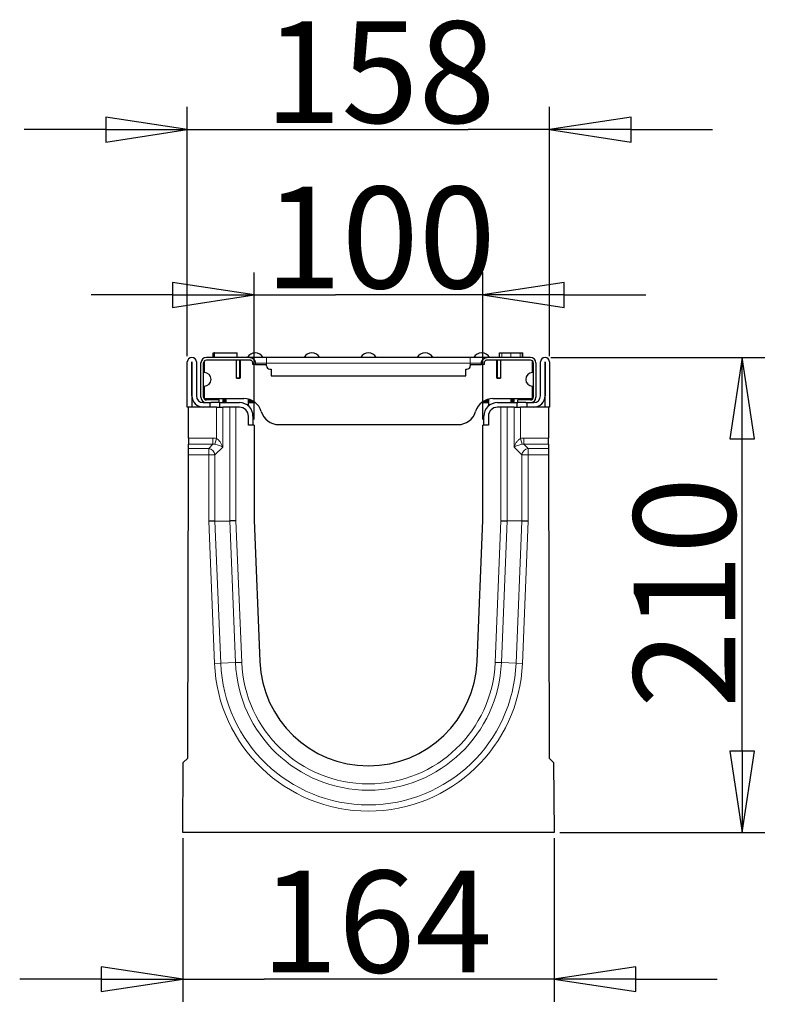
# Model space of a CAD drawing. Units: millimetres. Extents: x 25 to 2945, y 25 to 2075.
# Drawn here: x 1737 to 2067, y 625 to 1061 of the extents above; entities that cross this region are included whole.
import ezdxf

# ---------------------------------------------------------------- set-up
doc = ezdxf.new("R2010")
doc.units = ezdxf.units.MM
doc.header["$LTSCALE"] = 5
doc.layers.add('Bemaßungen(DIN)', color=7, linetype='Continuous', lineweight=25, true_color=0x262659)
doc.layers.add('Sichtbare tangentiale Kanten(DIN)', color=9, linetype='Continuous', lineweight=18, true_color=0x808080)
doc.layers.add('Sichtbare Kanten(DIN)', color=7, linetype='Continuous', lineweight=25)
doc.styles.add('Aktuell-DIN', font='arial.ttf')
doc.dimstyles.new('DIN - Andere', dxfattribs={"dimscale": 5, "dimtxt": 9, "dimasz": 7.199999809265137, "dimexe": 2, "dimexo": 0.5, "dimgap": 0.4000000000000001, "dimtad": 1, "dimdec": 0, "dimrnd": 1e-08, "dimzin": 0, "dimtxsty": 'Aktuell-DIN', "dimblk": 'Filled-1', "dimcen": 0.09, "dimdle": 10, "dimclrd": 7, "dimclre": 7, "dimclrt": 7, "dimadec": 0, "dimazin": 0, "dimtfac": 1, "dimtdec": 1, "dimtmove": 0, "dimatfit": 3, "dimldrblk": 'Filled-1', "dimfxl": 0, "dimtolj": 1, "dimtzin": 0, "dimlwd": 25, "dimlwe": 25, "dimarcsym": 0})

# ---------------------------------------------------------------- blocks, each defined once
blk = doc.blocks.new('Filled-1')
at = {"color": 0}
for p, q in [((0, 0), (-1, 0.1527777777777778)), ((-1, 0.1527777777777778), (-1, -0.1527777777777778)), ((-1, 0), (0, 0)), ((-1, -0.1527777777777778), (0, 0))]:
    blk.add_line(p, q, dxfattribs=at)
at = {"color": 0, "flags": 128}
blk.add_lwpolyline([(-1, -0.1527777777777778), (0, 0), (-1, 0.1527777777777778), (-1, -0.1527777777777778)], dxfattribs=at)
at = {"color": 0}
blk.add_solid([(-1, -0.1527777777777778), (0, 0), (-1, 0.1527777777777778), (-1, -0.1527777777777778)], dxfattribs=at)
blk = doc.blocks.new('*D35')
at = {"layer": 'Bemaßungen(DIN)', "color": 7, "linetype": 'Continuous', "lineweight": 25, "transparency": 16777216}
for p, q in [((1971.752934507967, 911.3977698866901), (2066.32204481183, 911.3977698866901)), ((2056.32204481183, 737.397768933012), (2056.32204481183, 875.3977708403644)), ((1975.802928004424, 701.3977698866863), (2066.32204481183, 701.3977698866863))]:
    blk.add_line(p, q, dxfattribs=at)
at = {"layer": 'Defpoints', "color": 0, "linetype": 'Continuous', "transparency": 16777216}
for p in [(1969.252934507967, 911.3977698866901), (2056.32204481183, 911.3977698866901), (1973.302928004424, 701.3977698866863)]:
    blk.add_point(p, dxfattribs=at)
at = {"layer": 'Bemaßungen(DIN)', "color": 7, "linetype": 'Continuous', "lineweight": 25, "transparency": 16777216, "xscale": 35.99999904632568, "yscale": 35.99999904632568, "zscale": 35.99999904632568}
for p, rotation in [((2056.32204481183, 911.3977698866901), 90), ((2056.32204481183, 701.3977698866863), 270)]:
    blk.add_blockref('Filled-1', p, dxfattribs=dict(at, rotation=rotation))
at = {"layer": 'Bemaßungen(DIN)', "color": 7, "linetype": 'Continuous', "lineweight": 25, "transparency": 16777216, "insert": (2008.370475649404, 756.3790110689378), "char_height": 45, "attachment_point": 1, "rotation": 90, "style": 'Aktuell-DIN'}
blk.add_mtext('\\A1;210', dxfattribs=at)
blk = doc.blocks.new('*D36')
at = {"layer": 'Bemaßungen(DIN)', "color": 7, "linetype": 'Continuous', "lineweight": 25, "transparency": 16777216}
for p, q in [((1840.752934507969, 883.8977698866879), (1840.752934507969, 948.9901592570748)), ((1941.752934507969, 883.8977698866879), (1941.752934507969, 948.9901592570748)), ((1804.752935461643, 938.9901592570748), (1768.752936415318, 938.9901592570748)), ((1840.752934507969, 938.9901592570748), (1876.752933554295, 938.9901592570748)), ((1905.752935461644, 938.9901592570748), (1876.752933554295, 938.9901592570748)), ((1941.752934507969, 938.9901592570748), (1905.752935461644, 938.9901592570748)), ((1977.752933554295, 938.9901592570748), (2013.752932600621, 938.9901592570748))]:
    blk.add_line(p, q, dxfattribs=at)
at = {"layer": 'Defpoints', "color": 0, "linetype": 'Continuous', "transparency": 16777216}
for p in [(1840.752934507969, 938.9901592570748), (1840.752934507969, 881.3977698866879), (1941.752934507969, 881.3977698866879)]:
    blk.add_point(p, dxfattribs=at)
at = {"layer": 'Bemaßungen(DIN)', "color": 7, "linetype": 'Continuous', "lineweight": 25, "transparency": 16777216, "xscale": 35.99999904632568, "yscale": 35.99999904632568, "zscale": 35.99999904632568}
blk.add_blockref('Filled-1', (1840.752934507969, 938.9901592570748), dxfattribs=at)
at = {"layer": 'Bemaßungen(DIN)', "color": 7, "linetype": 'Continuous', "lineweight": 25, "transparency": 16777216, "xscale": 35.99999904632568, "yscale": 35.99999904632568, "zscale": 35.99999904632568, "rotation": 180}
blk.add_blockref('Filled-1', (1941.752934507969, 938.9901592570748), dxfattribs=at)
at = {"layer": 'Bemaßungen(DIN)', "color": 7, "linetype": 'Continuous', "lineweight": 25, "transparency": 16777216, "insert": (1831.652237196518, 986.8768856496822), "char_height": 45, "attachment_point": 1, "style": 'Aktuell-DIN'}
blk.add_mtext('\\A1; \\fArial|b0|i0;\\H44.9365;100', dxfattribs=at)
blk = doc.blocks.new('*D37')
at = {"layer": 'Bemaßungen(DIN)', "color": 7, "linetype": 'Continuous', "lineweight": 25, "transparency": 16777216}
for p, q in [((1811.242934507964, 911.8977698866863), (1811.242934507964, 1022.104567259982)), ((1971.262934507967, 911.8977698866901), (1971.262934507967, 1022.104567259982)), ((1775.242935461639, 1012.104567259982), (1739.242936415313, 1012.104567259982)), ((1811.242934507964, 1012.104567259982), (1847.24293355429, 1012.104567259982)), ((1847.24293355429, 1012.104567259982), (1935.262935461641, 1012.104567259982)), ((1971.262934507967, 1012.104567259982), (1935.262935461641, 1012.104567259982)), ((2007.262933554293, 1012.104567259982), (2043.262932600618, 1012.104567259982))]:
    blk.add_line(p, q, dxfattribs=at)
at = {"layer": 'Defpoints', "color": 0, "linetype": 'Continuous', "transparency": 16777216}
for p in [(1971.262934507967, 1012.104567259982), (1811.242934507964, 909.3977698866863), (1971.262934507967, 909.3977698866901)]:
    blk.add_point(p, dxfattribs=at)
at = {"layer": 'Bemaßungen(DIN)', "color": 7, "linetype": 'Continuous', "lineweight": 25, "transparency": 16777216, "xscale": 35.99999904632568, "yscale": 35.99999904632568, "zscale": 35.99999904632568}
blk.add_blockref('Filled-1', (1811.242934507964, 1012.104567259982), dxfattribs=at)
at = {"layer": 'Bemaßungen(DIN)', "color": 7, "linetype": 'Continuous', "lineweight": 25, "transparency": 16777216, "xscale": 35.99999904632568, "yscale": 35.99999904632568, "zscale": 35.99999904632568, "rotation": 180}
blk.add_blockref('Filled-1', (1971.262934507967, 1012.104567259982), dxfattribs=at)
at = {"layer": 'Bemaßungen(DIN)', "color": 7, "linetype": 'Continuous', "lineweight": 25, "transparency": 16777216, "insert": (1831.529627373154, 1059.99129365259), "char_height": 45, "attachment_point": 1, "style": 'Aktuell-DIN'}
blk.add_mtext('\\A1; \\fArial|b0|i0;\\H44.9365;158', dxfattribs=at)
blk = doc.blocks.new('*D38')
at = {"layer": 'Bemaßungen(DIN)', "color": 7, "linetype": 'Continuous', "lineweight": 25, "transparency": 16777216}
for p, q in [((1809.2029410115, 698.8977698866863), (1809.2029410115, 626.5867906977282)), ((1973.302928004424, 698.8977698866863), (1973.302928004424, 626.5867906977282)), ((1773.202941965174, 636.5867906977282), (1737.202942918849, 636.5867906977282)), ((1809.2029410115, 636.5867906977282), (1845.202940057826, 636.5867906977282)), ((1937.302928958099, 636.5867906977282), (1845.202940057826, 636.5867906977282)), ((1973.302928004424, 636.5867906977282), (1937.302928958099, 636.5867906977282)), ((2009.30292705075, 636.5867906977282), (2045.302926097076, 636.5867906977282))]:
    blk.add_line(p, q, dxfattribs=at)
at = {"layer": 'Defpoints', "color": 0, "linetype": 'Continuous', "transparency": 16777216}
for p in [(1809.2029410115, 701.3977698866863), (1973.302928004424, 701.3977698866863), (1809.2029410115, 636.5867906977282)]:
    blk.add_point(p, dxfattribs=at)
at = {"layer": 'Bemaßungen(DIN)', "color": 7, "linetype": 'Continuous', "lineweight": 25, "transparency": 16777216, "xscale": 35.99999904632568, "yscale": 35.99999904632568, "zscale": 35.99999904632568}
blk.add_blockref('Filled-1', (1809.2029410115, 636.5867906977282), dxfattribs=at)
at = {"layer": 'Bemaßungen(DIN)', "color": 7, "linetype": 'Continuous', "lineweight": 25, "transparency": 16777216, "xscale": 35.99999904632568, "yscale": 35.99999904632568, "zscale": 35.99999904632568, "rotation": 180}
blk.add_blockref('Filled-1', (1973.302928004424, 636.5867906977282), dxfattribs=at)
at = {"layer": 'Bemaßungen(DIN)', "color": 7, "linetype": 'Continuous', "lineweight": 25, "transparency": 16777216, "insert": (1843.751228910865, 684.5383598601538), "char_height": 45, "attachment_point": 1, "style": 'Aktuell-DIN'}
blk.add_mtext('\\A1;164', dxfattribs=at)

msp = doc.modelspace()

# ---------------------------------------------------------------- linework, layer by layer
at = {"layer": 'Sichtbare Kanten(DIN)'}
for p, q in [((1813.242934507964, 911.3977698866863), (1813.252934507964, 911.3977698866863)), ((1818.75293450797, 909.7914952800073), (1818.75293450797, 904.6977698866884)), ((1838.802404325489, 911.3977698866883), (1819.652934507966, 911.3977698866881)), ((1838.903077366497, 910.1977698866882), (1819.652934507966, 910.1977698866882)), ((1822.662499473082, 913.397769886688), (1822.70060922918, 913.397769886688)), ((1822.662499473082, 911.3977698866879), (1822.662499473082, 913.397769886688)), ((1822.700609229172, 911.3977698866881), (1822.700609229172, 913.397769886688)), ((1822.700609229172, 913.397769886688), (1823.134590697135, 913.397769886688)), ((1823.204434490559, 913.397769886688), (1823.134590697129, 913.397769886688)), ((1823.134590697129, 911.3977698866881), (1823.134590697129, 913.397769886688)), ((1823.204434507969, 913.3977698866883), (1833.252934507968, 913.3977698866883)), ((1823.204434507969, 911.3977698866881), (1823.204434507969, 913.3977698866883)), ((1832.95293450797, 902.1977698866876), (1832.95293450797, 910.1977698866881)), ((1832.95293450797, 902.1977698866885), (1832.95293450797, 910.1977698866885)), ((1833.252934507968, 913.3977698866883), (1833.253038018101, 913.3977698866883)), ((1833.252934507968, 911.3977698866881), (1833.252934507968, 913.3977698866883)), ((1833.253038018101, 911.3977698866881), (1833.253038018101, 913.3977698866883)), ((1834.45293450797, 902.1977698866876), (1834.45293450797, 910.1977698866881)), ((1834.55293450797, 910.1977698866885), (1834.55293450797, 902.1977698866885)), ((1846.252934507968, 911.3977698866883), (1838.80240432549, 911.3977698866883)), ((1936.252934507968, 911.3977698866883), (1846.252934507968, 911.3977698866881)), ((1943.703464690443, 911.3977698866883), (1936.252934507968, 911.3977698866883)), ((1962.852934507966, 910.1977698866884), (1943.602791649435, 910.1977698866884)), ((1962.852934507966, 911.3977698866883), (1943.703464690443, 911.3977698866883)), ((1947.952934507969, 902.1977698866888), (1947.952934507969, 910.1977698866885)), ((1948.052934507969, 910.1977698866882), (1948.052934507969, 902.1977698866882)), ((1949.085251581138, 913.3977698866883), (1950.106593044552, 913.3977698866884)), ((1949.085251581138, 911.3977698866883), (1949.085251581138, 913.3977698866883)), ((1949.55293450797, 910.1977698866882), (1949.55293450797, 902.1977698866882)), ((1949.55293450797, 910.1977698866885), (1949.55293450797, 902.1977698866888)), ((1950.106593044552, 913.3977698866884), (1954.184336946991, 913.3977698866884)), ((1954.184336946991, 913.3977698866884), (1958.254458898211, 913.3977698866884)), ((1958.254458898211, 913.3977698866884), (1959.291044264065, 913.3977698866884)), ((1959.291044264073, 913.3977698866883), (1959.420617434805, 913.3977698866883)), ((1959.291044264065, 911.3977698866883), (1959.291044264065, 913.3977698866884)), ((1959.420617434805, 911.3977698866883), (1959.420617434805, 913.3977698866883)), ((1963.752934507969, 904.6977698866887), (1963.752934507969, 909.7914952800074)), ((1969.252934507967, 911.3977698866902), (1969.262934507967, 911.3977698866902)), ((1811.242934507964, 889.3977698866861), (1811.242934507964, 909.3977698866863)), ((1813.242934507964, 909.3977698866863), (1813.242934507964, 889.3977698866861)), ((1813.252934507964, 909.3977698866863), (1813.242934507964, 909.3977698866863)), ((1813.252934507964, 894.3977698866862), (1813.252934507964, 909.3977698866863)), ((1815.252934507964, 909.3977698866863), (1815.252934507964, 894.3977698866862)), ((1817.252934507967, 893.7977698866882), (1817.252934507967, 908.9977698866882)), ((1818.452934507966, 893.7977698866882), (1818.452934507966, 908.9977698866882)), ((1840.112869361732, 908.1977698866883), (1840.112869361732, 908.9977698866882)), ((1841.327449760248, 908.1977698866883), (1840.112869361732, 908.1977698866883)), ((1841.327449760248, 908.8977698866883), (1841.327449760248, 908.1977698866883)), ((1841.327449760248, 908.1977698866883), (1846.252934507967, 908.1977698866883)), ((1846.252934507967, 907.6977698866882), (1846.252934507967, 908.1977698866883)), ((1847.752934507967, 906.1977698866881), (1848.252934507967, 906.1977698866881)), ((1848.252934507967, 906.1977698866881), (1848.252934507967, 903.1977698866882)), ((1934.252934507967, 906.1977698866883), (1934.752934507967, 906.1977698866883)), ((1934.252934507967, 903.1977698866884), (1934.252934507967, 906.1977698866883)), ((1936.252934507967, 908.1977698866883), (1941.178419255684, 908.1977698866883)), ((1936.252934507967, 908.1977698866883), (1936.252934507967, 907.6977698866883)), ((1941.178419255684, 908.1977698866883), (1941.178419255684, 908.8977698866883)), ((1942.3929996542, 908.1977698866883), (1941.178419255684, 908.1977698866883)), ((1942.3929996542, 908.9977698866884), (1942.3929996542, 908.1977698866883)), ((1964.052934507966, 908.9977698866884), (1964.052934507966, 893.7977698866885)), ((1965.252934507966, 908.9977698866884), (1965.252934507966, 893.7977698866885)), ((1967.252934507967, 894.3977698866897), (1967.252934507967, 909.3977698866901)), ((1969.252934507967, 909.3977698866901), (1969.252934507967, 894.3977698866897)), ((1969.262934507967, 909.3977698866901), (1969.252934507967, 909.3977698866901)), ((1969.262934507967, 889.3977698866896), (1969.262934507967, 909.3977698866901)), ((1971.262934507967, 909.3977698866901), (1971.262934507967, 889.3977698866896)), ((1832.95293450797, 902.1977698866876), (1834.45293450797, 902.1977698866876)), ((1834.55293450797, 902.1977698866885), (1832.95293450797, 902.1977698866885)), ((1834.452934508037, 903.8977698866862), (1834.552934508037, 903.8977698866862)), ((1848.252934507967, 903.1977698866882), (1934.252934507967, 903.1977698866884)), ((1948.052934508037, 903.8977698866881), (1947.952934508037, 903.8977698866881)), ((1949.55293450797, 902.1977698866888), (1947.952934507969, 902.1977698866888)), ((1948.052934507969, 902.1977698866882), (1949.55293450797, 902.1977698866882)), ((1818.75293450797, 898.6977698866885), (1818.75293450797, 893.1977698866885)), ((1963.752934507969, 893.1977698866888), (1963.752934507969, 898.6977698866888)), ((1818.75293450797, 893.1977698866885), (1836.25293450797, 893.1977698866885)), ((1825.252934507967, 892.5977698866882), (1819.652934507966, 892.5977698866882)), ((1825.252934507967, 891.3977698866881), (1825.252934507967, 892.5977698866882)), ((1827.00293450804, 892.955848880641), (1827.00293450804, 893.1977698866885)), ((1827.00293450804, 892.8074604050266), (1827.00293450804, 892.955848880641)), ((1827.00293450804, 892.8074604050266), (1828.25293450804, 892.8074604050266)), ((1827.00293450804, 892.6091644046087), (1827.00293450804, 892.8074604050266)), ((1827.00293450804, 892.32552333195), (1827.00293450804, 892.6091644046087)), ((1827.002934508041, 891.9570006358155), (1827.002934508041, 892.3255233319502)), ((1828.252934508035, 893.1977698866884), (1828.252934508035, 891.3977698866871)), ((1838.252934508035, 889.8699058416848), (1838.252934508035, 892.9437365791036)), ((1838.25293450804, 892.8074604050266), (1838.721255843508, 892.8074604050266)), ((1943.784613172572, 892.8074604050264), (1944.25293450804, 892.8074604050264)), ((1944.252934508037, 892.9437365791036), (1944.252934508037, 889.8699058416857)), ((1946.252934507969, 893.1977698866888), (1963.752934507969, 893.1977698866888)), ((1954.252934508037, 891.3977698866859), (1954.252934508037, 893.1977698866885)), ((1954.25293450804, 892.8074604050264), (1955.502934508038, 892.8074604050264)), ((1955.502934508038, 892.9558488806407), (1955.502934508038, 893.1977698866888)), ((1955.502934508038, 892.9558488806407), (1955.502934508038, 892.8074604050263)), ((1955.502934508038, 892.8074604050264), (1955.502934508038, 892.6091644046084)), ((1955.502934508038, 892.6091644046086), (1955.502934508038, 892.3255233319499)), ((1955.502934508038, 892.3255233319499), (1955.502934508038, 891.9570006358151)), ((1962.852934507966, 892.5977698866884), (1957.252934507966, 892.5977698866884)), ((1957.252934507966, 891.3977698866884), (1957.252934507966, 892.5977698866884)), ((1813.242934507964, 889.3977698866861), (1811.242934507964, 889.3977698866861)), ((1811.752041752764, 875.7534265702737), (1811.780913012132, 889.3977698866889)), ((1824.098054846073, 889.397769886687), (1811.780913012132, 889.3977698866889)), ((1818.252934507964, 891.3977698866861), (1821.352934507964, 891.3977698866861)), ((1821.352934507964, 889.3977698866861), (1818.252934507964, 889.3977698866861)), ((1821.352934507964, 891.3977698866861), (1821.752934507964, 891.3977698866861)), ((1821.352934507964, 889.3977698866861), (1821.352934507964, 891.3977698866861)), ((1825.252934507967, 891.3977698866881), (1821.752934507963, 891.3977698866881)), ((1824.098054846073, 889.3977698866867), (1826.859569406431, 889.3977698866867)), ((1825.252934507971, 891.3977698866861), (1825.552934507968, 891.3977698866861)), ((1825.552934507968, 891.3977698866861), (1834.252934507968, 891.3977698866861)), ((1825.552934507968, 889.3977698866861), (1825.552934507968, 891.3977698866861)), ((1829.977076631198, 889.397769886687), (1826.859569406431, 889.397769886687)), ((1827.002934508041, 891.4669823907486), (1827.002934508041, 891.9570006358153)), ((1827.002934508041, 891.4603907236954), (1827.002934508041, 891.4669823907486)), ((1827.002934508041, 891.4603907236956), (1828.252934508041, 891.4603907236956)), ((1831.080278796376, 889.3977698866877), (1829.977076631198, 889.3977698866875)), ((1834.252934507968, 889.3977698866861), (1831.080278796378, 889.3977698866861)), ((1838.252934508041, 891.4603907236956), (1841.230843732997, 891.4603907236954)), ((1941.275025283085, 891.4603907236951), (1944.252934508041, 891.4603907236951)), ((1948.25293450797, 891.3977698866896), (1956.95293450797, 891.3977698866896)), ((1951.425590219563, 889.3977698866896), (1948.25293450797, 889.3977698866896)), ((1952.528792384739, 889.3977698866875), (1951.425590219562, 889.3977698866875)), ((1955.646299609502, 889.397769886687), (1952.528792384739, 889.397769886687)), ((1954.252934508041, 891.4603907236951), (1955.502934508038, 891.4603907236951)), ((1955.502934508038, 891.4669823907484), (1955.502934508038, 891.9570006358151)), ((1955.502934508038, 891.4669823907484), (1955.502934508038, 891.4603907236951)), ((1955.646299609502, 889.3977698866867), (1958.407814169858, 889.3977698866867)), ((1956.95293450797, 891.3977698866896), (1957.252934507969, 891.3977698866896)), ((1956.95293450797, 889.3977698866896), (1956.95293450797, 891.3977698866896)), ((1960.752934507967, 891.3977698866884), (1957.252934507966, 891.3977698866884)), ((1970.7249560038, 889.3977698866877), (1958.407814169859, 889.397769886687)), ((1960.752934507967, 891.3977698866896), (1961.152934507967, 891.3977698866896)), ((1961.152934507967, 891.3977698866896), (1961.152934507967, 889.3977698866896)), ((1961.152934507967, 891.3977698866896), (1964.252934507967, 891.3977698866896)), ((1964.252934507967, 889.3977698866896), (1961.152934507967, 889.3977698866896)), ((1971.262934507967, 889.3977698866896), (1969.262934507967, 889.3977698866896)), ((1970.7249560038, 889.3977698866877), (1970.753827263168, 875.7534265702736)), ((1838.252934507968, 881.3977698866859), (1838.252934507968, 885.397769886686)), ((1840.252934507968, 885.397769886686), (1840.252934507968, 881.3977698866859)), ((1942.252934507969, 881.3977698866895), (1942.252934507969, 885.3977698866895)), ((1944.252934507969, 885.3977698866895), (1944.252934507969, 881.3977698866895)), ((1840.252934507968, 881.3977698866859), (1838.252934507968, 881.3977698866859)), ((1840.752934507969, 881.3977698866879), (1840.252934507966, 881.3977698866879)), ((1840.752934507969, 881.3977698866879), (1840.752934507969, 839.3977698866864)), ((1851.607087040754, 881.6977698866885), (1930.898781975186, 881.6977698866888)), ((1942.252934507969, 881.3977698866879), (1941.752934507969, 881.3977698866879)), ((1941.752934507969, 839.3977698866864), (1941.752934507969, 881.3977698866879)), ((1944.252934507969, 881.3977698866895), (1942.252934507969, 881.3977698866895)), ((1811.752041752763, 875.7534265702737), (1811.74619842258, 872.9919120099163)), ((1970.75967059335, 872.9919120099163), (1970.753827263168, 875.7534265702736)), ((1811.736453036365, 868.386314673423), (1811.742296366548, 871.1478292337804)), ((1811.742296366548, 871.1478292337804), (1811.74619842258, 872.9919120099163)), ((1970.75967059335, 872.9919120099163), (1970.76357264938, 871.1478292337802)), ((1970.76357264938, 871.1478292337802), (1970.769415979562, 868.3863146734227)), ((1811.452759290805, 734.3147519570537), (1811.736453036365, 868.3863146734229)), ((1970.769415979562, 868.3863146734227), (1971.053109725122, 734.3147519570532)), ((1823.463770876752, 839.046369835555), (1820.702256316394, 838.990242403459)), ((1823.463770876752, 839.046369835555), (1829.977076631198, 839.1787519463364)), ((1832.738591191556, 839.2348793784324), (1829.977076631198, 839.1787519463364)), ((1840.752934507969, 839.3977698866864), (1843.292575775649, 776.9473878043362)), ((1939.213293240289, 776.9473878043362), (1941.752934507969, 839.3977698866864)), ((1949.767277824382, 839.2348793784328), (1952.528792384739, 839.1787519463365)), ((1959.042098139176, 839.0463698355552), (1952.528792384739, 839.1787519463368)), ((1961.803612699533, 838.9902424034586), (1959.042098139176, 839.0463698355552)), ((1809.2029410115, 701.3977698866863), (1809.452267546386, 732.3142602126347)), ((1809.452267546386, 732.3142602126347), (1811.452759290805, 734.3147519570537)), ((1971.053109725122, 734.3147519570532), (1973.053601469537, 732.3142602126378)), ((1973.053601469537, 732.3142602126378), (1973.302928004424, 701.3977698866862)), ((1973.302928004424, 701.3977698866862), (1809.2029410115, 701.3977698866863))]:
    msp.add_line(p, q, dxfattribs=at)
for centre, radius, start, end in [((1813.242934507964, 909.3977698866863), 2.000000000000038, 90, 180), ((1813.252934507964, 909.3977698866863), 2.000000000000043, 0, 90), ((1819.652934507966, 908.9977698866882), 2.399999999999998, 90, 180), ((1819.652934507966, 908.9977698866882), 1.199999999999987, 90, 180), ((1841.25293450797, 909.3977698866881), 4.000000000000019, 30.00000000000282, 150.0000000000041), ((1866.25293450797, 909.3977698866881), 4.000000000000019, 30.00000000000282, 150.0000000000041), ((1891.25293450797, 909.3977698866884), 4.000000000000018, 30.00000000000282, 150.0000000000041), ((1916.25293450797, 909.3977698866884), 4.000000000000019, 30.00000000000282, 150.0000000000041), ((1941.25293450797, 909.3977698866884), 4.000000000000019, 30.00000000000282, 150.0000000000041), ((1962.852934507966, 908.9977698866884), 2.400000000000012, 0, 90), ((1962.852934507966, 908.9977698866884), 1.199999999999988, 0, 90), ((1969.252934507967, 909.3977698866901), 2.000000000000051, 90, 180), ((1969.262934507967, 909.3977698866901), 2.000000000000044, 0, 90), ((1847.752934507967, 907.6977698866882), 1.500000000000008, 180, 270), ((1934.752934507967, 907.6977698866883), 1.50000000000001, 270, 0), ((1818.75293450797, 901.6977698866885), 2.999999999999989, 270, 90), ((1963.752934507969, 901.6977698866887), 2.999999999999992, 90, 270), ((1818.252934507964, 894.3977698866862), 5.000000000000107, 180, 270), ((1818.252934507964, 894.3977698866862), 3.000000000000066, 180, 270), ((1819.652934507966, 893.7977698866882), 2.399999999999987, 180, 269.9999999999915), ((1819.652934507966, 893.7977698866882), 1.199999999999971, 180, 270), ((1836.25293450797, 885.1977698866885), 7.999999999999997, 16.3348227806868, 90), ((1946.252934507969, 885.1977698866888), 7.999999999999997, 90, 163.6651772193144), ((1962.852934507966, 893.7977698866885), 2.400000000000004, 270, 0), ((1962.852934507966, 893.7977698866885), 1.199999999999998, 270, 0), ((1964.252934507967, 894.3977698866897), 5.000000000000126, 270, 0), ((1964.252934507967, 894.3977698866897), 3.000000000000077, 270, 0), ((1834.252934507968, 885.397769886686), 6.000000000000129, 0, 90), ((1834.252934507968, 885.397769886686), 4.000000000000094, 0, 90), ((1948.25293450797, 885.3977698866895), 6.000000000000153, 90, 180), ((1948.25293450797, 885.3977698866895), 4.000000000000107, 90, 180), ((1851.607087040754, 889.6977698866885), 7.99999999999998, 196.334822780688, 270), ((1930.898781975186, 889.6977698866888), 7.999999999999957, 270, 343.6651772193144), ((1891.252934507969, 778.8977698866863), 48.00000000000001, 182.3287382256159, 357.6712617743842)]:
    msp.add_arc(centre, radius, start, end, dxfattribs=at)
for points, knots in [([(1838.802404325489, 911.3977698866883), (1839.1140086377, 911.3977698866883), (1839.480804810718, 911.325102124237), (1840.056786140075, 911.08786947771), (1840.368119198867, 910.8813843707364), (1840.721009105552, 910.5311250318767), (1840.851699549303, 910.3696897332599), (1840.95773241136, 910.1977698866882)], [0.3711992067655008, 0.3711992067655008, 0.3711992067655008, 0.3711992067655008, 0.4646805004288697, 0.4646805004288697, 0.5580762889109302, 0.5580762889109302, 0.6138420241635091, 0.6138420241635091, 0.6138420241635091, 0.6138420241635091]), ([(1840.112869361732, 908.9977698866882), (1840.112869361732, 909.1454519617511), (1840.078043707595, 909.3192149239686), (1839.964178819267, 909.5925382170284), (1839.864748425353, 909.7402899921374), (1839.653776522427, 909.9501041094726), (1839.504694633431, 910.0491009355759), (1839.228591261359, 910.1629242528472), (1839.05259110208, 910.1977698866882), (1838.903077366497, 910.1977698866882)], [0.356669664994983, 0.356669664994983, 0.356669664994983, 0.356669664994983, 0.4009742875138517, 0.4009742875138517, 0.445497448819011, 0.445497448819011, 0.4902368199066492, 0.4902368199066492, 0.5350909405813705, 0.5350909405813705, 0.5350909405813705, 0.5350909405813705]), ([(1840.95773241136, 910.1977698866882), (1841.02832693432, 910.0833091495099), (1841.088422921745, 909.9644644089224), (1841.254640140332, 909.5666853367474), (1841.327449760248, 909.2051215176213), (1841.327449760248, 908.8977698866883)], [0.6138420241635083, 0.6138420241635083, 0.6138420241635083, 0.6138420241635083, 0.6509697164781791, 0.6509697164781791, 0.7431752057580769, 0.7431752057580769, 0.7431752057580769, 0.7431752057580769]), ([(1941.178419255684, 908.8977698866884), (1941.178419255684, 909.2051215176213), (1941.2512288756, 909.5666853367476), (1941.417446094187, 909.9644644089226), (1941.477542081612, 910.0833091495101), (1941.548136604572, 910.1977698866884)], [0.7431752057580769, 0.7431752057580769, 0.7431752057580769, 0.7431752057580769, 0.8353806950379747, 0.8353806950379747, 0.8725083873526451, 0.8725083873526451, 0.8725083873526451, 0.8725083873526451]), ([(1941.548136604572, 910.1977698866884), (1941.654169466629, 910.3696897332601), (1941.78485991038, 910.5311250318769), (1942.137749817065, 910.8813843707367), (1942.449082875857, 911.08786947771), (1943.025064205214, 911.3251021242371), (1943.391860378232, 911.3977698866883), (1943.703464690443, 911.3977698866883)], [0.8725083873526454, 0.8725083873526454, 0.8725083873526454, 0.8725083873526454, 0.928274122605224, 0.928274122605224, 1.021669911087285, 1.021669911087285, 1.115151204750654, 1.115151204750654, 1.115151204750654, 1.115151204750654]), ([(1943.602791649435, 910.1977698866884), (1943.453277913852, 910.1977698866884), (1943.277277754573, 910.1629242528475), (1943.001174382501, 910.049100935576), (1942.852092493506, 909.9501041094726), (1942.641120590579, 909.7402899921375), (1942.541690196666, 909.5925382170286), (1942.427825308336, 909.3192149239687), (1942.3929996542, 909.1454519617512), (1942.3929996542, 908.9977698866884)], [0.1782483894085964, 0.1782483894085964, 0.1782483894085964, 0.1782483894085964, 0.2231025100833168, 0.2231025100833168, 0.267841881170955, 0.267841881170955, 0.3123650424761143, 0.3123650424761143, 0.356669664994983, 0.356669664994983, 0.356669664994983, 0.356669664994983])]:
    msp.add_open_spline(points, degree=3, knots=knots, dxfattribs=at)
at = {"layer": 'Sichtbare tangentiale Kanten(DIN)'}
for p, q in [((1846.252934507968, 911.3977698866883), (1846.252934507967, 908.8977698866883)), ((1936.252934507968, 911.3977698866885), (1936.252934507967, 908.8977698866884)), ((1950.106593044552, 911.3977698866883), (1950.106593044552, 913.3977698866883)), ((1954.184336946991, 911.3977698866883), (1954.184336946991, 913.3977698866884)), ((1958.254458898211, 911.3977698866883), (1958.254458898211, 913.3977698866884)), ((1841.327449760248, 908.8977698866883), (1846.252934507967, 908.8977698866883)), ((1846.252934507967, 908.1977698866883), (1846.252934507967, 908.8977698866883)), ((1846.252934507967, 908.8977698866883), (1936.252934507967, 908.8977698866883)), ((1936.252934507967, 908.8977698866883), (1936.252934507967, 908.1977698866883)), ((1936.252934507967, 908.8977698866884), (1941.178419255684, 908.8977698866884)), ((1828.25293450804, 892.955848880641), (1827.00293450804, 892.955848880641)), ((1827.00293450804, 892.6091644046087), (1828.25293450804, 892.6091644046087)), ((1828.25293450804, 892.32552333195), (1827.00293450804, 892.32552333195)), ((1838.25293450804, 892.6091644046087), (1839.264782993564, 892.6091644046087)), ((1839.885444772799, 892.32552333195), (1838.25293450804, 892.32552333195)), ((1944.25293450804, 892.3255233319499), (1942.620424243282, 892.3255233319499)), ((1944.25293450804, 892.6091644046086), (1943.241086022516, 892.6091644046086)), ((1955.502934508038, 892.9558488806407), (1954.25293450804, 892.9558488806407)), ((1955.502934508038, 892.6091644046086), (1954.25293450804, 892.6091644046086)), ((1955.502934508038, 892.3255233319499), (1954.25293450804, 892.3255233319499)), ((1824.098054846073, 889.397769886687), (1824.098054846073, 875.5537563897375)), ((1826.859569406431, 871.7821132030994), (1826.859569406431, 889.397769886687)), ((1827.002934508041, 891.9570006358155), (1828.252934508041, 891.9570006358155)), ((1828.252934508041, 891.4669823907486), (1827.002934508041, 891.4669823907486)), ((1829.977076631198, 889.397769886687), (1829.977076631198, 839.1787519463364)), ((1832.738591191556, 839.2348793784324), (1832.738591191556, 889.3977698866889)), ((1838.25293450804, 891.9570006358153), (1840.532280215046, 891.9570006358153)), ((1841.222539580776, 891.4669823907486), (1838.252934508041, 891.4669823907486)), ((1944.252934508041, 891.4669823907484), (1941.283329435306, 891.4669823907484)), ((1941.973588801034, 891.9570006358151), (1944.25293450804, 891.9570006358151)), ((1949.767277824382, 889.3977698866877), (1949.767277824382, 839.2348793784325)), ((1952.528792384739, 839.1787519463368), (1952.528792384739, 889.397769886687)), ((1954.25293450804, 891.9570006358151), (1955.502934508038, 891.9570006358151)), ((1955.502934508038, 891.4669823907484), (1954.252934508041, 891.4669823907484)), ((1955.646299609502, 889.397769886687), (1955.646299609502, 871.7821132030994)), ((1958.407814169859, 875.5537563897375), (1958.407814169859, 889.397769886687)), ((1822.546339092532, 875.7534265702737), (1811.752041752764, 875.7534265702737)), ((1822.546339092532, 872.9919120099163), (1822.546339092532, 875.7534265702737)), ((1823.411735932462, 872.9816158828078), (1824.098054846073, 875.5537563897375)), ((1959.094133083469, 872.9816158828078), (1958.407814169858, 875.5537563897375)), ((1970.753827263168, 875.7534265702736), (1959.959529923399, 875.7534265702736)), ((1959.959529923399, 875.7534265702736), (1959.959529923399, 872.9919120099163)), ((1820.702256316395, 871.1478292337804), (1811.742296366548, 871.1478292337804)), ((1811.74619842258, 872.9919120099163), (1822.546339092532, 872.9919120099163)), ((1822.546339092532, 872.9919120099163), (1820.702256316395, 871.1478292337804)), ((1820.702256316394, 871.1478292337804), (1820.702256316393, 868.3863146734229)), ((1823.463770876752, 868.3863146734229), (1826.859569406431, 871.7821132030994)), ((1955.646299609502, 871.7821132030994), (1959.042098139176, 868.3863146734227)), ((1961.803612699533, 871.1478292337802), (1959.959529923399, 872.9919120099163)), ((1959.959529923399, 872.9919120099163), (1970.75967059335, 872.9919120099163)), ((1970.76357264938, 871.1478292337802), (1961.803612699533, 871.1478292337802)), ((1961.803612699533, 868.3863146734229), (1961.803612699533, 871.1478292337802)), ((1811.736453036365, 868.3863146734229), (1820.702256316394, 868.3863146734229)), ((1820.702256316394, 868.3863146734229), (1820.702256316394, 838.9902424034588)), ((1823.463770876752, 868.3863146734229), (1820.702256316394, 868.3863146734229)), ((1823.463770876752, 839.046369835555), (1823.463770876752, 868.3863146734229)), ((1959.042098139176, 868.3863146734227), (1959.042098139176, 839.0463698355552)), ((1961.803612699533, 868.3863146734227), (1959.042098139176, 868.3863146734227)), ((1961.803612699533, 838.9902424034588), (1961.803612699533, 868.3863146734227)), ((1961.803612699533, 868.3863146734227), (1970.769415979562, 868.3863146734227)), ((1820.702256316394, 838.9902424034588), (1823.258456632018, 776.1326693984238)), ((1826.01769056867, 776.2448779092293), (1823.463770876752, 839.046369835555)), ((1829.977076631198, 839.1787519463364), (1832.525617246098, 776.5095328017363)), ((1835.28485118275, 776.621741312542), (1832.738591191556, 839.2348793784324)), ((1949.767277824382, 839.2348793784325), (1947.221017833188, 776.621741312542)), ((1949.980251769839, 776.5095328017363), (1952.528792384739, 839.1787519463368)), ((1959.042098139176, 839.0463698355552), (1956.488178447257, 776.2448779092293)), ((1959.247412383909, 776.1326693984238), (1961.803612699533, 838.9902424034588)), ((1826.01769056867, 776.2448779092293), (1823.258456632018, 776.1326693984238)), ((1826.01769056867, 776.2448779092293), (1832.525617246098, 776.5095328017363)), ((1835.28485118275, 776.621741312542), (1832.525617246098, 776.5095328017363)), ((1947.221017833188, 776.6217413125419), (1949.980251769839, 776.5095328017362)), ((1956.488178447257, 776.2448779092293), (1949.980251769839, 776.5095328017363)), ((1956.488178447257, 776.2448779092293), (1959.247412383908, 776.1326693984238))]:
    msp.add_line(p, q, dxfattribs=at)
for centre, radius, start, end in [((1891.252934507963, 778.8977698866863), 68.05067819156962, 182.3287382256159, 357.6712617743842), ((1891.252934507964, 778.8977698866863), 65.28916363121228, 182.3287382256159, 357.671261774384), ((1891.252934507969, 778.8977698866863), 58.77585787677027, 182.3287382256159, 357.6712617743842), ((1891.252934507969, 778.8977698866863), 56.01434331641294, 182.3287382256158, 357.6712617743842)]:
    msp.add_arc(centre, radius, start, end, dxfattribs=at)
for centre, major_axis, ratio, start_param, end_param in [((1821.965744654584, 870.7375977732611), (-5.414055781754461, -1.96613402697799), 0.8523034128192712, 4.026492118037884, 4.309600430821024), ((1960.540124360941, 870.7375977747388), (-5.41405578154869, 1.966134024372959), 0.8523034127599542, 5.115177529509225, 5.398285842334533), ((1820.702256316395, 868.386314673423), (2.121320343558647, -2.121320343560618), 0.8573801689764812, 0.8620332674158986, 2.279559386174972), ((1821.884334995742, 870.1105134412601), (-2.925134248702939, -2.067125340820427), 0.6980221921643214, 3.766779544633805, 4.049748839269673), ((1961.803612699534, 868.3863146734229), (2.121320343560475, 2.121320343558709), 0.8573801689767029, 0.8620332674158497, 2.279559386174924), ((1960.621534019332, 870.1105134442333), (2.925134247982203, -2.067125337281797), 0.6980221921147874, 2.233436467145214, 2.516405761928558)]:
    msp.add_ellipse(centre, major_axis=major_axis, ratio=ratio, start_param=start_param, end_param=end_param, dxfattribs=at)
for points, knots in [([(1826.859569406431, 871.7821132030994), (1826.749485768878, 872.166906964771), (1826.596915423303, 872.5695767603833), (1826.404580342293, 872.9629581351443), (1826.22010460797, 873.3402648521368), (1825.999252489002, 873.7084536108537), (1825.753865802008, 874.043599780053), (1825.508489540366, 874.3787317104335), (1825.238911573293, 874.6803719700207), (1824.962643650474, 874.9323378289253), (1824.674634000996, 875.1950125468692), (1824.379752758004, 875.4034266512479), (1824.098054846073, 875.5537563897375)], [4.71238898038469, 4.71238898038469, 4.71238898038469, 4.71238898038469, 5.010843003568787, 5.010843003568787, 5.010843003568787, 5.297101364756544, 5.297101364756544, 5.297101364756544, 5.583347564143515, 5.583347564143515, 5.583347564143515, 5.881759579220891, 5.881759579220891, 5.881759579220891, 5.881759579220891]), ([(1958.407814169859, 875.5537563897375), (1958.126116257929, 875.4034266512456), (1957.831235014939, 875.19501254687), (1957.543225365456, 874.9323378289297), (1957.266957442632, 874.6803719700287), (1956.997379475565, 874.3787317104382), (1956.752003213923, 874.0435997800556), (1956.506616526929, 873.7084536108543), (1956.285764407964, 873.340264852137), (1956.101288673638, 872.9629581351448), (1955.908953592626, 872.5695767603835), (1955.756383247055, 872.1669069647713), (1955.646299609502, 871.7821132030995)], [3.543018381548491, 3.543018381548491, 3.543018381548491, 3.543018381548491, 3.841430396625876, 3.841430396625876, 3.841430396625876, 4.127676596012564, 4.127676596012564, 4.127676596012564, 4.413934957200158, 4.413934957200158, 4.413934957200158, 4.712388980384694, 4.712388980384694, 4.712388980384694, 4.712388980384694]), ([(1823.411735932462, 872.9816158828078), (1823.720789068017, 872.9338062371884), (1824.053595038939, 872.8675239129362), (1824.389403119534, 872.7839849850891), (1824.711520802259, 872.7038518155487), (1825.035987687771, 872.6079206042062), (1825.342347285056, 872.5013379746605), (1825.648719898704, 872.3947508167167), (1825.936570643041, 872.2776550627227), (1826.189704180687, 872.1576595075371), (1826.453622140672, 872.0325516991195), (1826.679465561928, 871.9044898769919), (1826.859569406431, 871.7821132030994)], [0.4014257279587002, 0.4014257279587002, 0.4014257279587002, 0.4014257279587002, 0.699837743035495, 0.699837743035495, 0.699837743035495, 0.986083942422481, 0.986083942422481, 0.986083942422481, 1.272342303610502, 1.272342303610502, 1.272342303610502, 1.570796326794897, 1.570796326794897, 1.570796326794897, 1.570796326794897]), ([(1955.646299609502, 871.7821132030995), (1955.826403454005, 871.904489876987), (1956.05224687526, 872.0325516991106), (1956.316164835246, 872.1576595075242), (1956.569298372893, 872.2776550627057), (1956.857149117227, 872.3947508166955), (1957.163521730875, 872.5013379746418), (1957.46988132816, 872.60792060419), (1957.794348213671, 872.7038518155366), (1958.116465896397, 872.7839849850818), (1958.452273976995, 872.8675239129343), (1958.785079947913, 872.9338062371877), (1959.094133083469, 872.9816158828078)], [1.570796326794895, 1.570796326794895, 1.570796326794895, 1.570796326794895, 1.869250349979274, 1.869250349979274, 1.869250349979274, 2.155508711166574, 2.155508711166574, 2.155508711166574, 2.44175491055317, 2.44175491055317, 2.44175491055317, 2.740166925631095, 2.740166925631095, 2.740166925631095, 2.740166925631095])]:
    msp.add_open_spline(points, degree=3, knots=knots, dxfattribs=at)

# ---------------------------------------------------------------- dimensions: what is measured, and where the dimension line sits
at = {"layer": 'Bemaßungen(DIN)', "color": 7, "linetype": 'Continuous', "lineweight": 25}
dim = msp.add_linear_dim(base=(1971.262934507967, 1012.104567259982), p1=(1811.242934507964, 909.3977698866863), p2=(1971.262934507967, 909.3977698866901), text=' \\fArial|b0|i0;\\H44.9365;158', dimstyle='DIN - Andere', override={"dimgap": 0.4000000000000001, "dimdec": 0, "dimtol": 0, "dimlim": 0, "dimtp": 0, "dimtm": -0, "dimtdec": 1, "dimtofl": 0}, dxfattribs=at)
dim.commit()
dim.dimension.update_dxf_attribs({"geometry": '*D37', "text_midpoint": (1891.252934507965, 1012.104567259982), "dimtype": 160})
dim = msp.add_linear_dim(base=(1840.752934507969, 938.9901592570748), p1=(1941.752934507969, 881.3977698866879), p2=(1840.752934507969, 881.3977698866879), angle=180, text=' \\fArial|b0|i0;\\H44.9365;100', dimstyle='DIN - Andere', override={"dimgap": 0.4000000000000001, "dimdec": 0, "dimtol": 0, "dimlim": 0, "dimtp": 0, "dimtm": -0, "dimtdec": 1, "dimtofl": 0}, dxfattribs=at)
dim.commit()
dim.dimension.update_dxf_attribs({"geometry": '*D36', "text_midpoint": (1891.252934507969, 938.9901592570748), "dimtype": 160})
for base, p2, angle, override, picture, middle in [((2056.32204481183, 911.3977698866901), (1969.252934507967, 911.3977698866901), 90, {"dimgap": 0.4000000000000001, "dimdec": 0, "dimtol": 0, "dimlim": 0, "dimtp": 0, "dimtm": -0, "dimtdec": 1, "dimtofl": 0, "dimatfit": 1}, '*D35', (2056.32204481183, 806.3977698866883)), ((1809.2029410115, 636.5867906977282), (1809.2029410115, 701.3977698866863), 180, {"dimgap": 0.4000000000000001, "dimdec": 0, "dimtol": 0, "dimlim": 0, "dimtp": 0, "dimtm": -0, "dimtdec": 1, "dimtofl": 0}, '*D38', (1891.252934507962, 636.5867906977282))]:
    dim = msp.add_linear_dim(base=base, p1=(1973.302928004424, 701.3977698866863), p2=p2, angle=angle, dimstyle='DIN - Andere', override=override, dxfattribs=at)
    dim.commit()
    dim.dimension.update_dxf_attribs({"geometry": picture, "text_midpoint": middle, "dimtype": 160})

doc.saveas('drawing.dxf')
